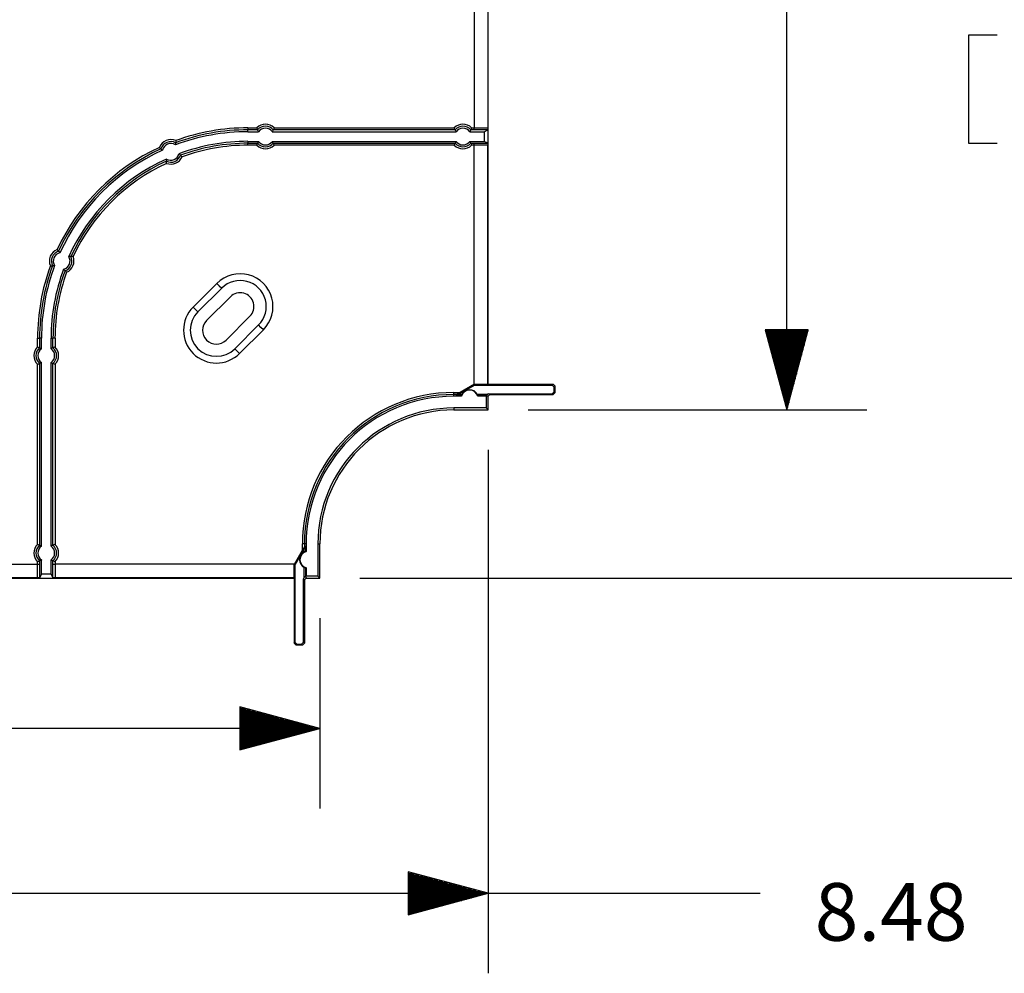
# Model space of a CAD drawing. Extents: x 0 to 11, y 0 to 8.5.
# Drawn here: x 2.6 to 4.1, y 2.9 to 4.4 of the extents above; entities that cross this region are included whole.
import ezdxf

# ---------------------------------------------------------------- set-up
doc = ezdxf.new("R2010")
doc.units = 0
doc.header["$MEASUREMENT"] = 0
doc.layers.add('1', color=7, linetype='Continuous')
doc.styles.add('blockfont', font='simplex.shx')

msp = doc.modelspace()

# ---------------------------------------------------------------- linework, layer by layer
at = {"layer": '1', "color": 7, "linetype": 'Continuous'}
for p, q in [((3.3062, 3.8218), (3.3062, 5.2594)), ((3.3062, 3.8218), (3.3062, 5.2594)), ((3.2845, 4.5612), (3.2845, 4.2224)), ((3.3059, 4.5611), (3.3059, 4.2224)), ((2.9312, 4.2224), (2.9449, 4.2224)), ((2.9312, 4.2224), (2.9312, 4.2202)), ((2.9312, 4.2202), (2.9312, 4.2192)), ((2.9463, 4.2192), (2.9312, 4.2192)), ((2.9312, 4.2163), (2.9312, 4.2192)), ((2.9312, 4.2163), (2.9478, 4.2163)), ((2.9449, 4.2224), (2.945, 4.2224)), ((2.945, 4.2224), (2.9453, 4.2215)), ((2.9453, 4.2215), (2.9457, 4.2206)), ((2.9457, 4.2206), (2.946, 4.2199)), ((2.946, 4.2199), (2.9462, 4.2194)), ((2.9462, 4.2194), (2.9463, 4.2192)), ((2.9472, 4.2174), (2.9463, 4.2192)), ((2.9476, 4.2165), (2.9472, 4.2174)), ((2.9478, 4.2163), (2.9476, 4.2165)), ((2.9701, 4.218), (2.9692, 4.2163)), ((2.9692, 4.2163), (3.2562, 4.2163)), ((2.9706, 4.2191), (2.9701, 4.218)), ((2.9707, 4.2192), (2.9706, 4.2191)), ((2.9708, 4.2194), (2.9707, 4.2192)), ((3.2548, 4.2192), (2.9707, 4.2192)), ((2.971, 4.2199), (2.9708, 4.2194)), ((2.9713, 4.2206), (2.971, 4.2199)), ((2.9717, 4.2215), (2.9713, 4.2206)), ((2.972, 4.2224), (2.9717, 4.2215)), ((2.972, 4.2224), (3.2534, 4.2224)), ((2.972, 4.2224), (2.972, 4.2224)), ((3.2534, 4.2224), (3.2534, 4.2224)), ((3.2534, 4.2224), (3.2538, 4.2215)), ((3.2538, 4.2215), (3.2542, 4.2206)), ((3.2542, 4.2206), (3.2545, 4.2199)), ((3.2545, 4.2199), (3.2547, 4.2194)), ((3.2547, 4.2194), (3.2548, 4.2192)), ((3.2556, 4.2174), (3.2548, 4.2192)), ((3.2561, 4.2165), (3.2556, 4.2174)), ((3.2562, 4.2163), (3.2561, 4.2165)), ((3.2785, 4.218), (3.2777, 4.2163)), ((3.2777, 4.2163), (3.2999, 4.2163)), ((3.279, 4.2191), (3.2785, 4.218)), ((3.2791, 4.2192), (3.279, 4.2191)), ((3.2792, 4.2194), (3.2791, 4.2192)), ((3.2845, 4.2192), (3.2791, 4.2192)), ((3.2794, 4.2199), (3.2792, 4.2194)), ((3.2797, 4.2206), (3.2794, 4.2199)), ((3.2801, 4.2215), (3.2797, 4.2206)), ((3.2805, 4.2224), (3.2801, 4.2215)), ((3.2805, 4.2224), (3.2845, 4.2224)), ((3.2805, 4.2224), (3.2805, 4.2224)), ((3.2845, 4.2192), (3.2845, 4.2224)), ((3.2845, 4.2224), (3.3059, 4.2224)), ((3.3058, 4.2193), (3.2845, 4.2192)), ((3.2999, 4.2163), (3.3058, 4.2193)), ((3.2999, 4.2163), (3.2999, 4.2012)), ((3.3059, 4.2224), (3.3058, 4.2193)), ((2.8181, 4.1976), (2.8179, 4.1957)), ((2.8182, 4.1988), (2.8181, 4.1976)), ((2.8183, 4.1997), (2.8182, 4.1992)), ((2.8182, 4.1992), (2.8182, 4.199)), ((2.8182, 4.199), (2.8182, 4.1988)), ((2.8184, 4.2024), (2.8183, 4.2014)), ((2.8183, 4.2014), (2.8183, 4.2004)), ((2.8183, 4.2004), (2.8183, 4.1997)), ((2.8184, 4.2024), (2.8184, 4.2024)), ((2.9312, 4.2012), (2.9478, 4.2012)), ((2.9312, 4.2012), (2.9312, 4.1983)), ((2.9312, 4.1983), (2.9463, 4.1983)), ((2.9312, 4.1974), (2.9312, 4.1983)), ((2.9457, 4.197), (2.946, 4.1977)), ((2.946, 4.1977), (2.9462, 4.1981)), ((2.9462, 4.1981), (2.9463, 4.1983)), ((2.9472, 4.2001), (2.9463, 4.1983)), ((2.9476, 4.201), (2.9472, 4.2001)), ((2.9478, 4.2012), (2.9476, 4.201)), ((2.9701, 4.1996), (2.9692, 4.2012)), ((2.9692, 4.2012), (3.2562, 4.2012)), ((2.9706, 4.1984), (2.9701, 4.1996)), ((2.9707, 4.1983), (2.9706, 4.1984)), ((2.9707, 4.1983), (3.2548, 4.1983)), ((2.9708, 4.1981), (2.9707, 4.1983)), ((2.971, 4.1977), (2.9708, 4.1981)), ((2.9713, 4.197), (2.971, 4.1977)), ((3.2542, 4.197), (3.2545, 4.1977)), ((3.2545, 4.1977), (3.2547, 4.1981)), ((3.2547, 4.1981), (3.2548, 4.1983)), ((3.2556, 4.2001), (3.2548, 4.1983)), ((3.2561, 4.201), (3.2556, 4.2001)), ((3.2562, 4.2012), (3.2561, 4.201)), ((3.2777, 4.2012), (3.2999, 4.2012)), ((3.2785, 4.1996), (3.2777, 4.2012)), ((3.279, 4.1984), (3.2785, 4.1996)), ((3.2791, 4.1983), (3.279, 4.1984)), ((3.2791, 4.1983), (3.2845, 4.1983)), ((3.2792, 4.1981), (3.2791, 4.1983)), ((3.2794, 4.1977), (3.2792, 4.1981)), ((3.2797, 4.197), (3.2794, 4.1977)), ((3.2845, 4.1951), (3.2845, 4.1983)), ((3.2845, 4.1983), (3.3058, 4.1983)), ((3.3058, 4.1983), (3.2999, 4.2012)), ((3.3058, 4.1983), (3.3059, 4.1951)), ((2.7928, 4.1918), (2.7928, 4.1918)), ((2.7928, 4.1918), (2.7935, 4.1912)), ((2.7935, 4.1912), (2.7943, 4.1905)), ((2.7943, 4.1905), (2.7948, 4.19)), ((2.7948, 4.19), (2.7952, 4.1896)), ((2.7952, 4.1896), (2.7953, 4.1895)), ((2.7969, 4.1882), (2.7953, 4.1895)), ((2.7976, 4.1876), (2.7969, 4.1882)), ((2.7978, 4.1874), (2.7976, 4.1876)), ((2.9312, 4.1951), (2.9312, 4.1974)), ((2.9449, 4.1951), (2.9312, 4.1951)), ((2.9449, 4.1951), (2.945, 4.1952)), ((2.945, 4.1952), (2.9453, 4.1961)), ((2.9453, 4.1961), (2.9457, 4.197)), ((2.9717, 4.1961), (2.9713, 4.197)), ((2.972, 4.1952), (2.9717, 4.1961)), ((2.972, 4.1951), (2.972, 4.1952)), ((3.2534, 4.1951), (2.972, 4.1951)), ((3.2534, 4.1952), (3.2538, 4.1961)), ((3.2534, 4.1951), (3.2534, 4.1952)), ((3.2538, 4.1961), (3.2542, 4.197)), ((3.2801, 4.1961), (3.2797, 4.197)), ((3.2805, 4.1952), (3.2801, 4.1961)), ((3.2805, 4.1951), (3.2805, 4.1952)), ((3.2845, 4.1951), (3.2805, 4.1951)), ((3.2845, 4.1951), (3.2845, 4.1951)), ((3.3059, 4.1951), (3.2845, 4.1951)), ((3.2845, 3.8218), (3.2845, 4.1951)), ((3.3059, 3.8218), (3.3059, 4.1951)), ((2.8038, 4.1723), (2.8037, 4.1703)), ((2.8037, 4.1701), (2.8037, 4.1703)), ((2.8037, 4.1697), (2.8037, 4.1701)), ((2.8037, 4.1689), (2.8037, 4.1697)), ((2.8038, 4.1679), (2.8037, 4.1689)), ((2.8038, 4.1736), (2.8038, 4.1733)), ((2.8038, 4.1733), (2.8038, 4.1723)), ((2.8038, 4.1669), (2.8038, 4.1679)), ((2.8038, 4.1669), (2.8038, 4.1669)), ((2.8248, 4.1805), (2.8235, 4.1817)), ((2.8257, 4.1796), (2.8248, 4.1805)), ((2.8259, 4.1795), (2.8257, 4.1796)), ((2.826, 4.1794), (2.8259, 4.1795)), ((2.8263, 4.179), (2.826, 4.1794)), ((2.8269, 4.1785), (2.8263, 4.179)), ((2.8276, 4.1777), (2.8269, 4.1785)), ((2.8282, 4.177), (2.8276, 4.1777)), ((2.8283, 4.177), (2.8282, 4.177)), ((2.6332, 4.0322), (2.6332, 4.0322)), ((2.6332, 4.0322), (2.6339, 4.0315)), ((2.6339, 4.0315), (2.6345, 4.0307)), ((2.6345, 4.0307), (2.6351, 4.0302)), ((2.6351, 4.0302), (2.6354, 4.0298)), ((2.6354, 4.0298), (2.6355, 4.0297)), ((2.6355, 4.0297), (2.6356, 4.0296)), ((2.6356, 4.0296), (2.6364, 4.0286)), ((2.6364, 4.0286), (2.6376, 4.0272)), ((2.6533, 4.0213), (2.6514, 4.0212)), ((2.6545, 4.0213), (2.6533, 4.0213)), ((2.6547, 4.0213), (2.6545, 4.0213)), ((2.6549, 4.0213), (2.6547, 4.0213)), ((2.6554, 4.0213), (2.6549, 4.0213)), ((2.6561, 4.0213), (2.6554, 4.0213)), ((2.6571, 4.0213), (2.6561, 4.0213)), ((2.6581, 4.0212), (2.6571, 4.0213)), ((2.6581, 4.0212), (2.6581, 4.0212)), ((2.6226, 4.0066), (2.6236, 4.0067)), ((2.6226, 4.0066), (2.6226, 4.0066)), ((2.6236, 4.0067), (2.6246, 4.0067)), ((2.6246, 4.0067), (2.6254, 4.0068)), ((2.6254, 4.0068), (2.6258, 4.0068)), ((2.6258, 4.0068), (2.626, 4.0068)), ((2.628, 4.007), (2.626, 4.0068)), ((2.629, 4.0071), (2.628, 4.007)), ((2.6293, 4.0071), (2.629, 4.0071)), ((2.6433, 4.0016), (2.6435, 4.0014)), ((2.6435, 4.0014), (2.6441, 4.0006)), ((2.6441, 4.0006), (2.6455, 3.9992)), ((2.6457, 3.999), (2.6455, 3.9992)), ((2.646, 3.9987), (2.6457, 3.999)), ((2.6465, 3.9982), (2.646, 3.9987)), ((2.6473, 3.9974), (2.6465, 3.9982)), ((2.648, 3.9968), (2.6473, 3.9974)), ((2.648, 3.9968), (2.648, 3.9968)), ((2.8456, 3.9423), (2.8827, 3.9794)), ((2.8901, 3.972), (2.853, 3.9349)), ((2.8827, 3.9794), (2.8864, 3.9757)), ((2.8864, 3.9757), (2.8901, 3.972)), ((2.9037, 3.9584), (2.8666, 3.9213)), ((2.8493, 3.9386), (2.8456, 3.9423)), ((2.853, 3.9349), (2.8493, 3.9386)), ((2.9342, 3.928), (2.8971, 3.8908)), ((2.9106, 3.8773), (2.9478, 3.9144)), ((2.9552, 3.907), (2.9181, 3.8698)), ((2.9515, 3.9107), (2.9478, 3.9144)), ((2.9552, 3.907), (2.9515, 3.9107)), ((2.6026, 3.8801), (2.6026, 3.8938)), ((2.6026, 3.8938), (2.6048, 3.8938)), ((2.6048, 3.8938), (2.6058, 3.8938)), ((2.6087, 3.8938), (2.6058, 3.8938)), ((2.6058, 3.8938), (2.6058, 3.8787)), ((2.6087, 3.8773), (2.6087, 3.8938)), ((2.6238, 3.8773), (2.6238, 3.8938)), ((2.6238, 3.8938), (2.6267, 3.8938)), ((2.6267, 3.8787), (2.6267, 3.8938)), ((2.6276, 3.8938), (2.6267, 3.8938)), ((2.6299, 3.8938), (2.6276, 3.8938)), ((2.6299, 3.8938), (2.6299, 3.8801)), ((2.6026, 3.8801), (2.6027, 3.8801)), ((2.6027, 3.8801), (2.6035, 3.8797)), ((2.6035, 3.8797), (2.6045, 3.8793)), ((2.6045, 3.8793), (2.6052, 3.879)), ((2.6052, 3.879), (2.6056, 3.8788)), ((2.6056, 3.8788), (2.6058, 3.8787)), ((2.6058, 3.8787), (2.6059, 3.8786)), ((2.6059, 3.8786), (2.607, 3.8781)), ((2.607, 3.8781), (2.6087, 3.8773)), ((2.6255, 3.8781), (2.6238, 3.8773)), ((2.6266, 3.8786), (2.6255, 3.8781)), ((2.6267, 3.8787), (2.6266, 3.8786)), ((2.6269, 3.8788), (2.6267, 3.8787)), ((2.6273, 3.879), (2.6269, 3.8788)), ((2.628, 3.8793), (2.6273, 3.879)), ((2.629, 3.8797), (2.628, 3.8793)), ((2.6298, 3.8801), (2.629, 3.8797)), ((2.6299, 3.8801), (2.6298, 3.8801)), ((2.9106, 3.8773), (2.9144, 3.8735)), ((2.9144, 3.8735), (2.9181, 3.8698)), ((2.6026, 3.853), (2.6027, 3.853)), ((2.6026, 3.5716), (2.6026, 3.853)), ((2.6027, 3.853), (2.6035, 3.8534)), ((2.6035, 3.8534), (2.6045, 3.8538)), ((2.6045, 3.8538), (2.6052, 3.8541)), ((2.6052, 3.8541), (2.6056, 3.8543)), ((2.6056, 3.8543), (2.6058, 3.8543)), ((2.6076, 3.8552), (2.6058, 3.8543)), ((2.6058, 3.8543), (2.6058, 3.5703)), ((2.6085, 3.8557), (2.6076, 3.8552)), ((2.6087, 3.8558), (2.6085, 3.8557)), ((2.6087, 3.5688), (2.6087, 3.8558)), ((2.6238, 3.5688), (2.6238, 3.8558)), ((2.6238, 3.8558), (2.624, 3.8557)), ((2.624, 3.8557), (2.6249, 3.8552)), ((2.6249, 3.8552), (2.6267, 3.8543)), ((2.6267, 3.5703), (2.6267, 3.8543)), ((2.6269, 3.8543), (2.6267, 3.8543)), ((2.6273, 3.8541), (2.6269, 3.8543)), ((2.628, 3.8538), (2.6273, 3.8541)), ((2.629, 3.8534), (2.628, 3.8538)), ((2.6298, 3.853), (2.629, 3.8534)), ((2.6299, 3.853), (2.6298, 3.853)), ((2.6299, 3.853), (2.6299, 3.5716)), ((3.2852, 3.8204), (3.2603, 3.8061)), ((3.2848, 3.8218), (3.2625, 3.8089)), ((3.2845, 3.8218), (3.3059, 3.8218)), ((3.2845, 3.8218), (3.2848, 3.8218)), ((3.2848, 3.8218), (3.2852, 3.8204)), ((3.2852, 3.8204), (3.4064, 3.8204)), ((3.3058, 3.8218), (3.3059, 3.8218)), ((3.3058, 3.8218), (3.4077, 3.8218)), ((3.4064, 3.8204), (3.4077, 3.8218)), ((3.4095, 3.8173), (3.4064, 3.8204)), ((3.4077, 3.8218), (3.4108, 3.8186)), ((3.4108, 3.8186), (3.4095, 3.8173)), ((3.4095, 3.8101), (3.4095, 3.8173)), ((3.4108, 3.8088), (3.4108, 3.8186)), ((3.2527, 3.8089), (3.2625, 3.8089)), ((3.2527, 3.8067), (3.2527, 3.8089)), ((3.2527, 3.8057), (3.2527, 3.8067)), ((3.2527, 3.803), (3.2527, 3.8057)), ((3.2572, 3.8057), (3.2527, 3.8057)), ((3.2646, 3.803), (3.2527, 3.803)), ((3.2568, 3.804), (3.2603, 3.8061)), ((3.2568, 3.804), (3.2572, 3.8057)), ((3.2644, 3.804), (3.2568, 3.804)), ((3.2625, 3.8089), (3.2572, 3.8057)), ((3.2603, 3.8061), (3.2653, 3.8061)), ((3.2644, 3.8041), (3.2645, 3.8043)), ((3.2644, 3.804), (3.2644, 3.8041)), ((3.2646, 3.803), (3.2644, 3.804)), ((3.2645, 3.8043), (3.2647, 3.8048)), ((3.2647, 3.8048), (3.2649, 3.8054)), ((3.2649, 3.8054), (3.2652, 3.806)), ((3.2652, 3.806), (3.2653, 3.8061)), ((3.2893, 3.8061), (3.3051, 3.8061)), ((3.2893, 3.8061), (3.2896, 3.8055)), ((3.2896, 3.8055), (3.2899, 3.8048)), ((3.2899, 3.8048), (3.2901, 3.8043)), ((3.2902, 3.804), (3.29, 3.803)), ((3.303, 3.803), (3.29, 3.803)), ((3.2901, 3.8043), (3.2902, 3.804)), ((3.2902, 3.804), (3.2902, 3.804)), ((3.304, 3.804), (3.2902, 3.804)), ((3.3039, 3.8039), (3.303, 3.803)), ((3.303, 3.803), (3.303, 3.7847)), ((3.3039, 3.8039), (3.304, 3.804)), ((3.3058, 3.8025), (3.3039, 3.8039)), ((3.3041, 3.8041), (3.304, 3.804)), ((3.3043, 3.8049), (3.3041, 3.8044)), ((3.3041, 3.8044), (3.3041, 3.8041)), ((3.3046, 3.8055), (3.3043, 3.8049)), ((3.3051, 3.8061), (3.3046, 3.8055)), ((3.3072, 3.8069), (3.3051, 3.8061)), ((3.309, 3.8056), (3.3058, 3.8025)), ((3.3062, 3.7816), (3.3062, 3.8039)), ((3.3062, 3.7816), (3.3062, 3.8039)), ((3.3072, 3.8069), (3.4064, 3.8069)), ((3.3072, 3.8069), (3.309, 3.8056)), ((3.309, 3.8056), (3.4077, 3.8056)), ((3.4064, 3.8069), (3.4095, 3.8101)), ((3.4077, 3.8056), (3.4064, 3.8069)), ((3.4108, 3.8088), (3.4077, 3.8056)), ((3.4095, 3.8101), (3.4108, 3.8088)), ((3.2527, 3.7847), (3.2527, 3.7816)), ((3.303, 3.7847), (3.2527, 3.7847)), ((3.3062, 3.7816), (3.303, 3.7847)), ((3.2527, 3.7816), (3.3062, 3.7816)), ((3.2527, 3.7816), (3.3062, 3.7816)), ((2.6026, 3.5716), (2.6027, 3.5716)), ((2.6027, 3.5716), (2.6035, 3.5712)), ((2.6035, 3.5712), (2.6045, 3.5708)), ((2.6045, 3.5708), (2.6052, 3.5705)), ((2.6052, 3.5705), (2.6056, 3.5703)), ((2.6056, 3.5703), (2.6058, 3.5703)), ((2.6058, 3.5703), (2.6059, 3.5702)), ((2.6059, 3.5702), (2.607, 3.5697)), ((2.607, 3.5697), (2.6087, 3.5688)), ((2.6255, 3.5697), (2.6238, 3.5688)), ((2.6266, 3.5702), (2.6255, 3.5697)), ((2.6267, 3.5703), (2.6266, 3.5702)), ((2.6269, 3.5703), (2.6267, 3.5703)), ((2.6273, 3.5705), (2.6269, 3.5703)), ((2.628, 3.5708), (2.6273, 3.5705)), ((2.629, 3.5712), (2.628, 3.5708)), ((2.6298, 3.5716), (2.629, 3.5712)), ((2.6299, 3.5716), (2.6298, 3.5716)), ((3.0183, 3.5723), (3.0161, 3.5723)), ((3.0161, 3.5625), (3.0161, 3.5723)), ((3.0193, 3.5679), (3.0161, 3.5625)), ((3.0193, 3.5723), (3.0183, 3.5723)), ((3.0189, 3.5647), (3.021, 3.5683)), ((3.022, 3.5723), (3.0193, 3.5723)), ((3.0193, 3.5723), (3.0193, 3.5679)), ((3.021, 3.5683), (3.0193, 3.5679)), ((3.021, 3.5683), (3.021, 3.5606)), ((3.022, 3.5723), (3.022, 3.5604)), ((3.0403, 3.5723), (3.0403, 3.522)), ((3.0403, 3.5723), (3.0434, 3.5723)), ((3.0434, 3.5189), (3.0434, 3.5723)), ((3.0434, 3.5189), (3.0434, 3.5723)), ((3.0037, 3.5409), (3.0161, 3.5625)), ((3.0189, 3.5647), (3.005, 3.5406)), ((3.0189, 3.5597), (3.0189, 3.5647)), ((3.0189, 3.5597), (3.0195, 3.5601)), ((3.0195, 3.5601), (3.0202, 3.5604)), ((3.0202, 3.5604), (3.0207, 3.5605)), ((3.0207, 3.5605), (3.021, 3.5606)), ((3.021, 3.5606), (3.022, 3.5604)), ((3.021, 3.5606), (3.021, 3.5606)), ((2.2638, 3.5405), (2.6026, 3.5405)), ((2.6026, 3.5445), (2.6027, 3.5445)), ((2.6026, 3.5405), (2.6026, 3.5445)), ((2.6026, 3.5405), (2.6026, 3.5405)), ((2.6026, 3.5191), (2.6026, 3.5405)), ((2.6026, 3.5405), (2.6058, 3.5405)), ((2.6027, 3.5445), (2.6035, 3.5449)), ((2.6035, 3.5449), (2.6045, 3.5453)), ((2.6045, 3.5453), (2.6052, 3.5456)), ((2.6052, 3.5456), (2.6056, 3.5458)), ((2.6056, 3.5458), (2.6058, 3.5459)), ((2.6058, 3.5405), (2.6057, 3.5192)), ((2.6076, 3.5468), (2.6058, 3.5459)), ((2.6058, 3.5459), (2.6058, 3.5405)), ((2.6085, 3.5472), (2.6076, 3.5468)), ((2.6087, 3.5473), (2.6085, 3.5472)), ((2.6087, 3.5251), (2.6087, 3.5473)), ((2.6238, 3.5251), (2.6238, 3.5473)), ((2.6238, 3.5473), (2.624, 3.5472)), ((2.624, 3.5472), (2.6249, 3.5468)), ((2.6249, 3.5468), (2.6267, 3.5459)), ((2.6269, 3.5458), (2.6267, 3.5459)), ((2.6267, 3.5405), (2.6267, 3.5459)), ((2.6267, 3.5405), (2.6299, 3.5405)), ((2.6267, 3.5192), (2.6267, 3.5405)), ((2.6273, 3.5456), (2.6269, 3.5458)), ((2.628, 3.5453), (2.6273, 3.5456)), ((2.629, 3.5449), (2.628, 3.5453)), ((2.6298, 3.5445), (2.629, 3.5449)), ((2.6299, 3.5445), (2.6298, 3.5445)), ((2.6299, 3.5445), (2.6299, 3.5405)), ((3.0032, 3.5405), (2.6299, 3.5405)), ((2.6299, 3.5405), (2.6299, 3.5191)), ((2.6299, 3.5405), (2.6299, 3.5405)), ((3.0032, 3.5393), (3.0037, 3.5409)), ((3.0032, 3.5393), (3.0032, 3.5405)), ((3.0032, 3.5191), (3.0032, 3.5405)), ((3.0046, 3.539), (3.0032, 3.5393)), ((3.0037, 3.5409), (3.005, 3.5406)), ((3.005, 3.5406), (3.0046, 3.539)), ((3.0046, 3.539), (3.0046, 3.4187)), ((2.6087, 3.5251), (2.6057, 3.5192)), ((2.6238, 3.5251), (2.6087, 3.5251)), ((2.6238, 3.5251), (2.6267, 3.5192)), ((3.019, 3.5357), (3.0189, 3.5357)), ((3.0189, 3.52), (3.0189, 3.5357)), ((3.0196, 3.5354), (3.019, 3.5357)), ((3.0202, 3.5351), (3.0196, 3.5354)), ((3.0207, 3.5349), (3.0202, 3.5351)), ((3.0209, 3.521), (3.0206, 3.5209)), ((3.0209, 3.5348), (3.0207, 3.5349)), ((3.021, 3.5348), (3.0209, 3.5348)), ((3.021, 3.521), (3.0209, 3.521)), ((3.022, 3.535), (3.021, 3.5348)), ((3.021, 3.5348), (3.021, 3.521)), ((3.0211, 3.5211), (3.021, 3.521)), ((3.022, 3.522), (3.0211, 3.5211)), ((3.0211, 3.5211), (3.0226, 3.5192)), ((3.022, 3.535), (3.022, 3.522)), ((3.0403, 3.522), (3.022, 3.522)), ((3.0403, 3.522), (3.0434, 3.5189)), ((1.5656, 3.5189), (3.0032, 3.5189)), ((1.5656, 3.5189), (3.0032, 3.5189)), ((2.6026, 3.5191), (2.2639, 3.5191)), ((2.6057, 3.5192), (2.6026, 3.5191)), ((2.6299, 3.5191), (2.6267, 3.5192)), ((3.0032, 3.5191), (2.6299, 3.5191)), ((3.0032, 3.5192), (3.0032, 3.4173)), ((3.0032, 3.5191), (3.0032, 3.5192)), ((3.0181, 3.5178), (3.0189, 3.52)), ((3.0181, 3.4187), (3.0181, 3.5178)), ((3.0194, 3.516), (3.0181, 3.5178)), ((3.019, 3.5201), (3.0189, 3.52)), ((3.0195, 3.5205), (3.019, 3.5201)), ((3.0226, 3.5192), (3.0194, 3.516)), ((3.0194, 3.516), (3.0194, 3.4173)), ((3.0201, 3.5207), (3.0195, 3.5205)), ((3.0206, 3.5209), (3.0201, 3.5207)), ((3.0212, 3.5189), (3.0434, 3.5189)), ((3.0212, 3.5189), (3.0434, 3.5189)), ((3.0032, 3.4173), (3.0046, 3.4187)), ((3.0064, 3.4142), (3.0032, 3.4173)), ((3.0046, 3.4187), (3.0077, 3.4155)), ((3.0077, 3.4155), (3.0064, 3.4142)), ((3.0163, 3.4142), (3.0064, 3.4142)), ((3.0077, 3.4155), (3.0149, 3.4155)), ((3.0149, 3.4155), (3.0181, 3.4187)), ((3.0163, 3.4142), (3.0149, 3.4155)), ((3.0194, 3.4173), (3.0163, 3.4142)), ((3.0181, 3.4187), (3.0194, 3.4173))]:
    msp.add_line(p, q, dxfattribs=at)
at = {"layer": '1', "color": 3, "linetype": 'Continuous'}
for p, q in [((3.7725, 3.7816), (3.7725, 4.6029)), ((4.1012, 4.3674), (4.0562, 4.3674)), ((4.0562, 4.3674), (4.0562, 4.1986)), ((4.0562, 4.1986), (4.1012, 4.1986)), ((3.806, 3.9066), (3.739, 3.9066)), ((3.739, 3.9066), (3.7725, 3.7816)), ((3.7395, 3.9066), (3.7395, 3.9047)), ((3.7395, 3.9066), (3.7395, 3.9047)), ((3.7415, 3.9066), (3.7415, 3.8973)), ((3.7435, 3.9066), (3.7435, 3.8898)), ((3.7455, 3.9066), (3.7455, 3.8823)), ((3.7475, 3.9066), (3.7475, 3.8749)), ((3.7495, 3.9066), (3.7495, 3.8674)), ((3.7515, 3.9066), (3.7515, 3.8599)), ((3.7535, 3.9066), (3.7535, 3.8525)), ((3.7555, 3.9066), (3.7555, 3.845)), ((3.7575, 3.9066), (3.7575, 3.8375)), ((3.7595, 3.9066), (3.7595, 3.8301)), ((3.7615, 3.9066), (3.7615, 3.8226)), ((3.7635, 3.9066), (3.7635, 3.8152)), ((3.7655, 3.9066), (3.7655, 3.8077)), ((3.7675, 3.9066), (3.7675, 3.8002)), ((3.7695, 3.9066), (3.7695, 3.7928)), ((3.7715, 3.9066), (3.7715, 3.7853)), ((3.7725, 3.7816), (3.806, 3.9066)), ((3.7735, 3.9066), (3.7735, 3.7853)), ((3.7755, 3.9066), (3.7755, 3.7928)), ((3.7775, 3.9066), (3.7775, 3.8002)), ((3.7795, 3.9066), (3.7795, 3.8077)), ((3.7815, 3.9066), (3.7815, 3.8152)), ((3.7835, 3.9066), (3.7835, 3.8226)), ((3.7855, 3.9066), (3.7855, 3.8301)), ((3.7875, 3.9066), (3.7875, 3.8375)), ((3.7895, 3.9066), (3.7895, 3.845)), ((3.7915, 3.9066), (3.7915, 3.8525)), ((3.7935, 3.9066), (3.7935, 3.8599)), ((3.7955, 3.9066), (3.7955, 3.8674)), ((3.7975, 3.9066), (3.7975, 3.8749)), ((3.7995, 3.9066), (3.7995, 3.8823)), ((3.8015, 3.9066), (3.8015, 3.8898)), ((3.8035, 3.9066), (3.8035, 3.8973)), ((3.8055, 3.9066), (3.8055, 3.9047)), ((3.8055, 3.9066), (3.8055, 3.9047)), ((3.3687, 3.7816), (3.8975, 3.7816)), ((3.3062, 3.7191), (3.3062, 2.9015)), ((3.106, 3.5189), (4.4613, 3.5189)), ((3.0434, 3.4564), (3.0434, 3.1592)), ((3.0434, 3.2842), (2.9185, 3.3177)), ((2.9185, 3.3177), (2.9185, 3.2507)), ((2.9185, 3.3172), (2.9203, 3.3172)), ((2.9185, 3.3172), (2.9203, 3.3172)), ((2.9185, 3.3152), (2.9278, 3.3152)), ((2.9185, 3.3132), (2.9352, 3.3132)), ((2.9185, 3.3112), (2.9427, 3.3112)), ((2.9185, 3.3092), (2.9501, 3.3092)), ((2.9185, 3.3072), (2.9576, 3.3072)), ((2.9185, 3.3052), (2.9651, 3.3052)), ((2.9185, 3.3032), (2.9725, 3.3032)), ((2.9185, 3.3012), (2.98, 3.3012)), ((2.9185, 3.2992), (2.9875, 3.2992)), ((2.9185, 3.2972), (2.9949, 3.2972)), ((2.9185, 3.2952), (3.0024, 3.2952)), ((2.9185, 3.2932), (3.0099, 3.2932)), ((2.9185, 3.2912), (3.0173, 3.2912)), ((3.0434, 3.2842), (1.47, 3.2842)), ((2.9185, 3.2892), (3.0248, 3.2892)), ((2.9185, 3.2872), (3.0323, 3.2872)), ((2.9185, 3.2852), (3.0397, 3.2852)), ((2.9185, 3.2507), (3.0434, 3.2842)), ((2.9185, 3.2832), (3.0397, 3.2832)), ((2.9185, 3.2812), (3.0323, 3.2812)), ((2.9185, 3.2792), (3.0248, 3.2792)), ((2.9185, 3.2772), (3.0173, 3.2772)), ((2.9185, 3.2752), (3.0099, 3.2752)), ((2.9185, 3.2732), (3.0024, 3.2732)), ((2.9185, 3.2712), (2.9949, 3.2712)), ((2.9185, 3.2692), (2.9875, 3.2692)), ((2.9185, 3.2672), (2.98, 3.2672)), ((2.9185, 3.2652), (2.9725, 3.2652)), ((2.9185, 3.2632), (2.9651, 3.2632)), ((2.9185, 3.2612), (2.9576, 3.2612)), ((2.9185, 3.2592), (2.9501, 3.2592)), ((2.9185, 3.2572), (2.9427, 3.2572)), ((2.9185, 3.2552), (2.9352, 3.2552)), ((2.9185, 3.2532), (2.9278, 3.2532)), ((2.9185, 3.2512), (2.9203, 3.2512)), ((2.9185, 3.2512), (2.9203, 3.2512)), ((3.1812, 3.06), (3.1812, 2.993)), ((3.3062, 3.0265), (3.1812, 3.06)), ((3.1812, 3.0595), (3.183, 3.0595)), ((3.1812, 3.0595), (3.183, 3.0595)), ((3.1812, 3.0575), (3.1905, 3.0575)), ((3.1812, 3.0555), (3.1979, 3.0555)), ((3.1812, 3.0535), (3.2054, 3.0535)), ((3.1812, 3.0515), (3.2129, 3.0515)), ((3.1812, 3.0495), (3.2203, 3.0495)), ((3.1812, 3.0475), (3.2278, 3.0475)), ((3.1812, 3.0455), (3.2353, 3.0455)), ((3.1812, 3.0435), (3.2427, 3.0435)), ((3.1812, 3.0415), (3.2502, 3.0415)), ((3.1812, 3.0395), (3.2576, 3.0395)), ((3.1812, 3.0375), (3.2651, 3.0375)), ((3.1812, 3.0355), (3.2726, 3.0355)), ((3.1812, 3.0335), (3.28, 3.0335)), ((3.1812, 3.0315), (3.2875, 3.0315)), ((3.1812, 3.0295), (3.295, 3.0295)), ((1.5254, 3.0265), (3.4808, 3.0265)), ((3.1812, 3.0275), (3.3024, 3.0275)), ((3.1812, 2.993), (3.3062, 3.0265)), ((3.1812, 3.0255), (3.3024, 3.0255)), ((3.1812, 3.0235), (3.295, 3.0235)), ((3.1812, 3.0215), (3.2875, 3.0215)), ((3.1812, 3.0195), (3.28, 3.0195)), ((3.1812, 3.0175), (3.2726, 3.0175)), ((3.1812, 3.0155), (3.2651, 3.0155)), ((3.4808, 3.0265), (3.7308, 3.0265)), ((3.1812, 3.0135), (3.2576, 3.0135)), ((3.1812, 3.0115), (3.2502, 3.0115)), ((3.1812, 3.0095), (3.2427, 3.0095)), ((3.1812, 3.0075), (3.2353, 3.0075)), ((3.1812, 3.0055), (3.2278, 3.0055)), ((3.1812, 3.0035), (3.2203, 3.0035)), ((3.1812, 3.0015), (3.2129, 3.0015)), ((3.1812, 2.9995), (3.2054, 2.9995)), ((3.1812, 2.9975), (3.1979, 2.9975)), ((3.1812, 2.9955), (3.1905, 2.9955)), ((3.1812, 2.9935), (3.183, 2.9935)), ((3.1812, 2.9935), (3.183, 2.9935))]:
    msp.add_line(p, q, dxfattribs=at)
at = {"layer": '1', "color": 7, "linetype": 'Continuous'}
for centre, radius, start, end in [((2.6733, 4.1517), 0.4336, 90, 180), ((2.6733, 4.1517), 0.4305, 90, 180), ((2.6733, 4.1517), 0.4275, 90, 180), ((2.9312, 3.8938), 0.3225, 90, 110.5681), ((2.9312, 3.8938), 0.3255, 90, 110.3205), ((2.9312, 3.8938), 0.3286, 90, 110.0871), ((2.9585, 4.2088), 0.0192, 45.1567, 134.8433), ((2.9585, 4.2088), 0.0161, 40.6911, 139.3089), ((2.9585, 4.2088), 0.0131, 35.0351, 144.9649), ((3.2669, 4.2088), 0.0192, 45.1567, 134.8433), ((3.2669, 4.2088), 0.0161, 40.6911, 139.3089), ((3.2669, 4.2088), 0.0131, 35.0351, 144.9649), ((2.8107, 4.1848), 0.0192, 66.4375, 158.5625), ((2.8107, 4.1848), 0.0161, 62.0925, 162.9075), ((2.8107, 4.1848), 0.0131, 56.5635, 168.4365), ((2.9312, 3.8938), 0.3075, 90, 110.5214), ((2.9312, 3.8938), 0.3045, 90, 110.2467), ((2.9585, 4.2088), 0.0161, 220.6911, 319.3089), ((2.9585, 4.2088), 0.0131, 215.0351, 324.9649), ((3.2669, 4.2088), 0.0161, 220.6911, 319.3089), ((3.2669, 4.2088), 0.0131, 215.0351, 324.9649), ((2.9312, 3.8938), 0.3286, 114.9129, 155.0871), ((2.9312, 3.8938), 0.3255, 114.6795, 155.3205), ((2.9312, 3.8938), 0.3225, 114.4319, 155.5681), ((2.9312, 3.8938), 0.3014, 90, 109.9804), ((2.9585, 4.2088), 0.0192, 225.1567, 314.8433), ((3.2669, 4.2088), 0.0192, 225.1567, 314.8433), ((2.9312, 3.8938), 0.3075, 114.4786, 155.5214), ((2.9312, 3.8938), 0.3045, 114.7533, 155.2467), ((2.9312, 3.8938), 0.3014, 115.0196, 154.9804), ((2.8107, 4.1848), 0.0161, 244.3082, 340.6918), ((2.8107, 4.1848), 0.0131, 238.5185, 346.4815), ((2.8107, 4.1848), 0.0192, 248.9025, 336.0975), ((2.6402, 4.0143), 0.0192, 111.4375, 203.5625), ((2.6402, 4.0143), 0.0161, 107.0925, 207.9075), ((2.6402, 4.0143), 0.0131, 101.5635, 213.4365), ((2.6402, 4.0143), 0.0131, 283.5185, 391.4815), ((2.6402, 4.0143), 0.0161, 289.3082, 385.6918), ((2.6402, 4.0143), 0.0192, 293.9025, 381.0975), ((2.9312, 3.8938), 0.3286, 159.9129, 180), ((2.9312, 3.8938), 0.3255, 159.6795, 180), ((2.9312, 3.8938), 0.3225, 159.4319, 180), ((2.9312, 3.8938), 0.3075, 159.4786, 180), ((2.9312, 3.8938), 0.3045, 159.7533, 180), ((2.9312, 3.8938), 0.3014, 160.0196, 180), ((2.919, 3.9432), 0.0512, 315, 495), ((2.919, 3.9432), 0.0407, 315, 495), ((2.919, 3.9432), 0.0215, 315, 495), ((2.8818, 3.9061), 0.0512, 135, 315), ((2.8818, 3.9061), 0.0407, 135, 315), ((2.8818, 3.9061), 0.0215, 135, 315), ((2.6162, 3.8665), 0.0192, 135.1567, 224.8433), ((2.6162, 3.8665), 0.0161, 130.6911, 229.3089), ((2.6162, 3.8665), 0.0131, 125.0351, 234.9649), ((2.6162, 3.8665), 0.0131, 305.0351, 414.9649), ((2.6162, 3.8665), 0.0161, 310.6911, 409.3089), ((2.6162, 3.8665), 0.0192, 315.1567, 404.8433), ((3.2773, 3.7996), 0.0136, 28.2851, 151.7149), ((3.2527, 3.5723), 0.2366, 90, 180), ((3.2527, 3.5723), 0.2335, 90, 180), ((3.2527, 3.5723), 0.2307, 90, 180), ((3.2773, 3.7996), 0.0131, 14.8451, 165.1549), ((3.2527, 3.5723), 0.2124, 90, 180), ((3.2527, 3.5723), 0.2093, 90, 180), ((2.6162, 3.5581), 0.0192, 135.1567, 224.8433), ((2.6162, 3.5581), 0.0161, 130.6911, 229.3089), ((2.6162, 3.5581), 0.0131, 125.0351, 234.9649), ((2.6162, 3.5581), 0.0131, 305.0351, 414.9649), ((2.6162, 3.5581), 0.0161, 310.6911, 409.3089), ((2.6162, 3.5581), 0.0192, 315.1567, 404.8433), ((3.0254, 3.5477), 0.0136, 118.2851, 241.7149), ((3.0254, 3.5477), 0.0131, 104.8451, 255.1549)]:
    msp.add_arc(centre, radius, start, end, dxfattribs=at)

# ---------------------------------------------------------------- texts
at = {"layer": '1', "color": 3, "linetype": 'Continuous', "lineweight": 0, "insert": (3.8162, 2.9524), "char_height": 0.09, "attachment_point": 7, "line_spacing_factor": 0.903614, "style": 'blockfont'}
msp.add_mtext('\\W01.000;\\Fsimplex.shx;8.48', dxfattribs=at)

doc.saveas('drawing.dxf')
